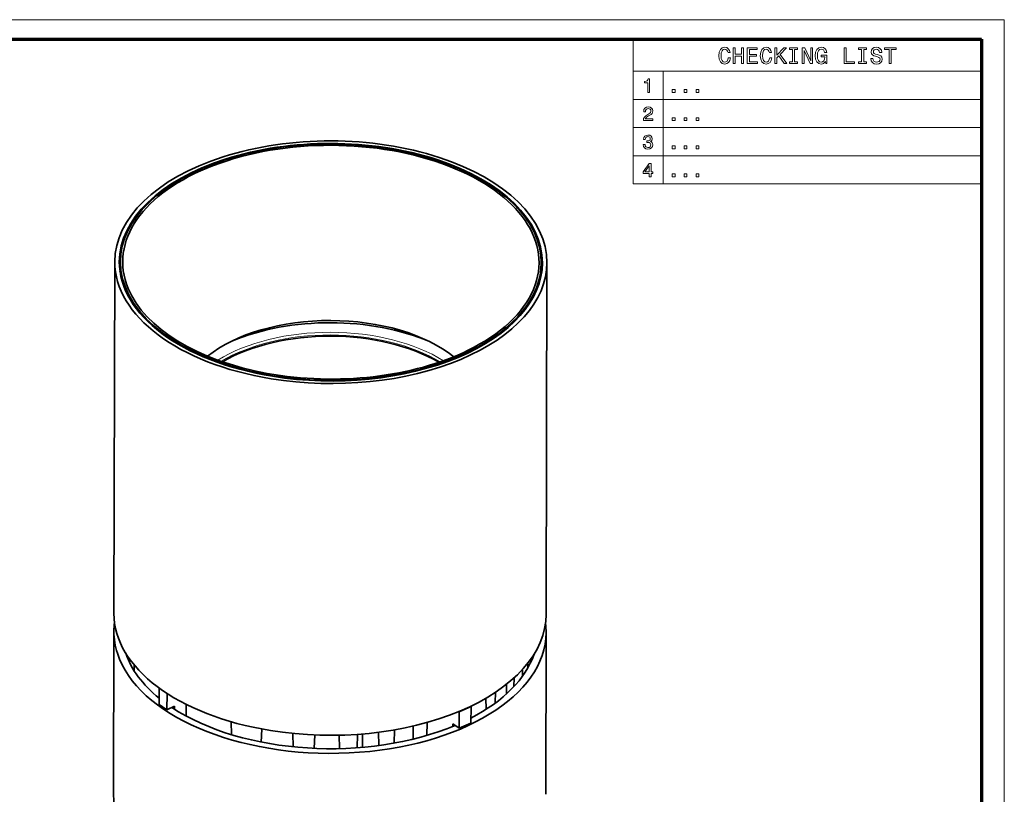
# Model space of a CAD drawing. Extents: x 0 to 841, y 0 to 594.
# Drawn here: x 625 to 841, y 424 to 594 of the extents above; entities that cross this region are included whole.
import ezdxf

# ---------------------------------------------------------------- set-up
doc = ezdxf.new("R2010")
doc.units = 0

msp = doc.modelspace()

# ---------------------------------------------------------------- linework, layer by layer
at = {"color": 7, "lineweight": 13}
for p, q in [((841, 594), (0, 594)), ((841, 0), (841, 594)), ((759.40979, 589.689697), (836.028503, 589.689697)), ((759.40979, 589.689697), (759.40979, 557.910889)), ((836.028503, 589.689697), (836.028503, 557.910889)), ((759.40979, 582.642883), (836.028503, 582.642883)), ((766.028503, 582.642883), (766.028503, 557.910889)), ((759.40979, 576.459839), (836.028503, 576.459839)), ((759.40979, 570.276855), (836.028503, 570.276855)), ((759.40979, 564.093872), (836.028503, 564.093872)), ((759.40979, 557.910889), (836.028503, 557.910889))]:
    msp.add_line(p, q, dxfattribs=at)
at = {"color": 7, "lineweight": 70}
for p, q in [((5, 589.746399), (836, 589.746399)), ((836, 589.746399), (836, 5.646172))]:
    msp.add_line(p, q, dxfattribs=at)
at = {"color": 7, "lineweight": 35}
for p, q in [((645.475037, 540.782593), (645.289978, 463.431335)), ((740.474731, 540.554504), (740.289673, 463.203278)), ((645.195374, 423.887512), (645.280457, 459.460815)), ((740.195068, 423.658508), (740.280212, 459.231812))]:
    msp.add_line(p, q, dxfattribs=at)
at = {"color": 7, "lineweight": 35, "ltscale": 0.067603}
msp.add_line((646.725037, 540.778137), (646.718567, 538.074036), dxfattribs=at)
at = {"color": 7, "lineweight": 35, "ltscale": 0.067655}
msp.add_line((739.224731, 540.55896), (739.218262, 537.852783), dxfattribs=at)
at = {"color": 7, "lineweight": 35, "ltscale": 0.010399}
msp.add_line((648.243164, 454.12793), (648.249573, 453.712036), dxfattribs=at)
at = {"color": 7, "lineweight": 35, "ltscale": 0.027694}
msp.add_line((736.259033, 452.48877), (736.23999, 451.381165), dxfattribs=at)
at = {"color": 7, "lineweight": 35, "ltscale": 0.009257}
msp.add_line((737.323181, 453.596039), (737.326111, 453.966309), dxfattribs=at)
at = {"color": 7, "lineweight": 35, "ltscale": 0.031895}
msp.add_line((649.72583, 450.850647), (649.727051, 452.126465), dxfattribs=at)
at = {"color": 7, "lineweight": 35, "ltscale": 0.037396}
msp.add_line((735.109863, 449.637848), (735.112671, 451.133667), dxfattribs=at)
at = {"color": 7, "lineweight": 35, "ltscale": 0.04818}
msp.add_line((733.259827, 449.28064), (733.221741, 447.353821), dxfattribs=at)
at = {"color": 7, "lineweight": 35, "ltscale": 0.091607}
msp.add_line((655.229553, 447.044006), (655.269043, 443.379944), dxfattribs=at)
at = {"color": 7, "lineweight": 35, "ltscale": 0.005481}
msp.add_line((656.962036, 445.847778), (656.782104, 445.973022), dxfattribs=at)
at = {"color": 7, "lineweight": 35, "ltscale": 0.090172}
msp.add_line((656.962036, 445.847778), (656.905029, 442.241333), dxfattribs=at)
at = {"color": 7, "lineweight": 35, "ltscale": 0.059006}
msp.add_line((729.1698, 446.100555), (729.11792, 443.740875), dxfattribs=at)
at = {"color": 7, "lineweight": 35, "ltscale": 0.05262}
msp.add_line((731.584717, 445.748474), (731.580627, 447.853271), dxfattribs=at)
at = {"color": 7, "lineweight": 35, "ltscale": 0.061066}
msp.add_line((727.082764, 442.347687), (727.071045, 444.790314), dxfattribs=at)
at = {"color": 7, "lineweight": 35, "ltscale": 0.04983}
msp.add_line((656.905029, 442.241333), (655.269043, 443.379944), dxfattribs=at)
at = {"color": 7, "lineweight": 35, "ltscale": 0.046941}
msp.add_line((656.905029, 442.241333), (658.604736, 443.039124), dxfattribs=at)
at = {"color": 7, "lineweight": 35, "ltscale": 0.016334}
msp.add_line((658.604736, 443.039124), (658.594116, 442.385864), dxfattribs=at)
at = {"color": 7, "lineweight": 35, "ltscale": 0.064519}
msp.add_line((661.18103, 443.450623), (661.182312, 440.869873), dxfattribs=at)
at = {"color": 7, "lineweight": 35, "ltscale": 0.001614}
msp.add_line((721.104736, 441.845795), (721.157715, 441.808929), dxfattribs=at)
at = {"color": 7, "lineweight": 35, "ltscale": 0.072464}
msp.add_line((721.157715, 441.808929), (723.798096, 443.004761), dxfattribs=at)
at = {"color": 7, "lineweight": 35, "ltscale": 0.090334}
msp.add_line((721.157715, 441.808929), (721.20874, 438.195923), dxfattribs=at)
at = {"color": 7, "lineweight": 35, "ltscale": 0.091694}
msp.add_line((723.798096, 443.004761), (723.729675, 439.337646), dxfattribs=at)
at = {"color": 7, "lineweight": 35, "ltscale": 0.001231}
msp.add_line((723.75769, 443.032898), (723.798096, 443.004761), dxfattribs=at)
at = {"color": 7, "lineweight": 35, "ltscale": 0.071036}
msp.add_line((671.054199, 439.626678), (671.136292, 436.786407), dxfattribs=at)
at = {"color": 7, "lineweight": 35, "ltscale": 0.070986}
msp.add_line((714.03717, 436.600464), (714.116699, 439.438782), dxfattribs=at)
at = {"color": 7, "lineweight": 35, "ltscale": 0.069186}
msp.add_line((721.20874, 438.195923), (723.729675, 439.337646), dxfattribs=at)
at = {"color": 7, "lineweight": 35, "ltscale": 0.07159}
msp.add_line((677.650513, 435.160522), (677.805176, 438.019958), dxfattribs=at)
at = {"color": 7, "lineweight": 35, "ltscale": 0.072788}
msp.add_line((703.479736, 437.299866), (703.5177, 434.388611), dxfattribs=at)
at = {"color": 7, "lineweight": 35, "ltscale": 0.072765}
msp.add_line((706.87915, 434.917053), (706.969116, 437.826263), dxfattribs=at)
at = {"color": 7, "lineweight": 35, "ltscale": 0.071175}
msp.add_line((711.040527, 438.651276), (711.071289, 435.804443), dxfattribs=at)
at = {"color": 7, "lineweight": 35, "ltscale": 0.013793}
msp.add_line((719.80658, 439.171783), (719.814575, 438.620117), dxfattribs=at)
at = {"color": 7, "lineweight": 35, "ltscale": 0.042708}
msp.add_line((719.80658, 439.171783), (721.20874, 438.195923), dxfattribs=at)
at = {"color": 7, "lineweight": 35, "ltscale": 0.073425}
msp.add_line((684.623596, 437.043518), (684.680481, 434.107056), dxfattribs=at)
at = {"color": 7, "lineweight": 35, "ltscale": 0.073508}
msp.add_line((689.312012, 433.766846), (689.431702, 436.704712), dxfattribs=at)
at = {"color": 7, "lineweight": 35, "ltscale": 0.073594}
msp.add_line((694.837097, 436.654266), (694.883118, 433.710876), dxfattribs=at)
at = {"color": 7, "lineweight": 35, "ltscale": 0.073638}
msp.add_line((698.745911, 433.897125), (698.848206, 436.840851), dxfattribs=at)
at = {"color": 7, "lineweight": 35, "ltscale": 0.07328}
msp.add_line((699.899841, 436.921814), (699.91803, 433.990662), dxfattribs=at)
at = {"color": 7, "lineweight": 13}
for points in [[(780.320007, 585.634216), (780.219116, 585.210571), (780.052734, 584.90802), (779.82074, 584.721375), (779.548401, 584.660889), (779.220581, 584.751648), (778.963379, 585.023987), (778.791931, 585.467773), (778.73645, 586.083069), (778.791931, 586.693298), (778.958313, 587.142151), (779.215515, 587.41449), (779.548401, 587.510315), (779.790466, 587.4599), (779.997253, 587.318665), (780.15863, 587.091736), (780.269592, 586.779053), (780.748657, 586.779053), (780.597351, 587.258118), (780.335144, 587.621277), (779.977051, 587.848206), (779.548401, 587.928894), (779.013794, 587.802795), (778.605286, 587.449768), (778.343079, 586.869812), (778.252258, 586.083069), (778.343079, 585.296326), (778.605286, 584.71637), (779.013794, 584.358276), (779.548401, 584.237244), (780.017395, 584.333069), (780.39563, 584.600342), (780.662964, 585.039124), (780.804138, 585.634216)], [(781.369019, 584.333069), (781.838013, 584.333069), (781.838013, 585.977173), (783.240051, 585.977173), (783.240051, 584.333069), (783.703979, 584.333069), (783.703979, 587.833069), (783.240051, 587.833069), (783.240051, 586.405823), (781.838013, 586.405823), (781.838013, 587.833069), (781.369019, 587.833069)], [(784.515991, 584.333069), (786.734985, 584.333069), (786.734985, 584.756714), (784.979919, 584.756714), (784.979919, 585.941833), (786.543335, 585.941833), (786.543335, 586.360474), (784.979919, 586.360474), (784.979919, 587.409424), (786.694641, 587.409424), (786.694641, 587.833069), (784.515991, 587.833069)], [(789.42804, 585.634216), (789.327209, 585.210571), (789.160767, 584.90802), (788.928772, 584.721375), (788.656433, 584.660889), (788.328674, 584.751648), (788.071411, 585.023987), (787.899963, 585.467773), (787.844482, 586.083069), (787.899963, 586.693298), (788.066406, 587.142151), (788.323608, 587.41449), (788.656433, 587.510315), (788.89856, 587.4599), (789.105286, 587.318665), (789.266663, 587.091736), (789.377625, 586.779053), (789.85675, 586.779053), (789.705444, 587.258118), (789.443176, 587.621277), (789.085144, 587.848206), (788.656433, 587.928894), (788.121887, 587.802795), (787.713379, 587.449768), (787.451111, 586.869812), (787.360352, 586.083069), (787.451111, 585.296326), (787.713379, 584.71637), (788.121887, 584.358276), (788.656433, 584.237244), (789.125488, 584.333069), (789.503723, 584.600342), (789.770996, 585.039124), (789.912231, 585.634216)], [(790.552734, 584.333069), (791.016663, 584.333069), (791.016663, 585.578735), (791.430237, 586.022522), (792.605286, 584.333069), (793.170166, 584.333069), (791.758057, 586.360474), (793.129822, 587.833069), (792.514526, 587.833069), (791.016663, 586.214172), (791.016663, 587.833069), (790.552734, 587.833069)], [(794.451111, 584.756714), (793.805603, 584.756714), (793.805603, 584.333069), (795.560608, 584.333069), (795.560608, 584.756714), (794.9151, 584.756714), (794.9151, 587.409424), (795.560608, 587.409424), (795.560608, 587.833069), (793.805603, 587.833069), (793.805603, 587.409424), (794.451111, 587.409424)], [(796.569275, 584.333069), (796.987854, 584.333069), (796.987854, 587.202637), (798.329346, 584.333069), (798.869019, 584.333069), (798.869019, 587.833069), (798.445374, 587.833069), (798.445374, 584.963501), (797.119019, 587.833069), (796.569275, 587.833069)], [(801.678101, 584.802063), (801.763794, 584.333069), (802.015991, 584.333069), (802.015991, 586.224304), (800.740051, 586.224304), (800.740051, 585.795593), (801.526794, 585.795593), (801.526794, 585.76532), (801.466248, 585.301392), (801.304871, 584.958435), (801.057739, 584.741577), (800.750122, 584.670959), (800.407166, 584.761719), (800.139893, 585.034058), (799.968445, 585.48291), (799.907898, 586.098206), (799.963379, 586.708435), (800.134827, 587.157288), (800.407166, 587.429626), (800.77533, 587.525452), (801.027466, 587.474976), (801.234253, 587.333801), (801.385559, 587.096741), (801.471313, 586.779053), (801.970581, 586.779053), (801.839478, 587.263184), (801.592346, 587.626282), (801.244324, 587.848206), (800.805603, 587.928894), (800.230652, 587.802795), (799.796936, 587.434631), (799.519592, 586.854675), (799.423767, 586.083069), (799.519592, 585.306396), (799.796936, 584.72644), (800.205444, 584.358276), (800.719849, 584.237244), (801.007324, 584.277588), (801.264526, 584.378479), (801.48645, 584.554993)], [(805.803406, 584.333069), (808.052734, 584.333069), (808.052734, 584.756714), (806.267395, 584.756714), (806.267395, 587.833069), (805.803406, 587.833069)], [(809.631226, 584.756714), (808.985718, 584.756714), (808.985718, 584.333069), (810.740723, 584.333069), (810.740723, 584.756714), (810.095215, 584.756714), (810.095215, 587.409424), (810.740723, 587.409424), (810.740723, 587.833069), (808.985718, 587.833069), (808.985718, 587.409424), (809.631226, 587.409424)], [(812.102417, 585.487976), (811.643494, 585.487976), (811.744324, 584.953369), (811.996521, 584.559998), (812.384827, 584.322998), (812.909363, 584.237244), (813.428772, 584.317932), (813.817139, 584.539856), (814.064209, 584.887817), (814.155029, 585.346741), (814.079346, 585.760315), (813.867554, 586.027588), (813.524597, 586.204102), (813.065674, 586.335205), (812.672302, 586.43103), (812.4151, 586.541992), (812.26886, 586.703369), (812.22345, 586.955566), (812.26886, 587.182495), (812.399963, 587.353943), (812.601685, 587.469971), (812.879089, 587.510315), (813.161499, 587.4599), (813.383423, 587.32373), (813.529663, 587.096741), (813.600281, 586.789124), (814.059204, 586.789124), (814.059204, 586.799194), (813.978516, 587.273254), (813.741455, 587.626282), (813.368286, 587.848206), (812.863953, 587.923828), (812.410034, 587.848206), (812.057007, 587.636353), (811.830078, 587.308594), (811.74939, 586.884949), (811.814941, 586.506714), (812.006592, 586.249512), (812.309204, 586.078003), (812.722717, 585.946899), (813.131226, 585.830933), (813.438843, 585.719971), (813.625488, 585.558594), (813.69104, 585.296326), (813.630493, 585.029053), (813.474182, 584.827332), (813.237122, 584.701233), (812.929504, 584.660889), (812.586548, 584.71637), (812.324341, 584.877747), (812.157898, 585.140015)], [(815.703308, 584.333069), (816.167236, 584.333069), (816.167236, 587.409424), (817.226318, 587.409424), (817.226318, 587.833069), (814.63916, 587.833069), (814.63916, 587.409424), (815.703308, 587.409424)], [(762.641357, 577.980042), (763.034729, 577.980042), (763.034729, 581.001648), (762.740784, 581.001648), (762.662964, 580.737976), (762.507385, 580.56073), (762.269592, 580.45697), (761.941101, 580.422424), (761.941101, 580.115479), (762.641357, 580.115479)], [(768.031372, 577.980042), (768.62793, 577.980042), (768.62793, 578.624146), (768.031372, 578.624146)], [(770.633667, 577.980042), (771.230225, 577.980042), (771.230225, 578.624146), (770.633667, 578.624146)], [(773.236023, 577.980042), (773.83252, 577.980042), (773.83252, 578.624146), (773.236023, 578.624146)], [(761.664429, 571.796997), (763.726379, 571.796997), (763.726379, 572.168762), (762.09668, 572.168762), (762.1875, 572.371948), (762.343079, 572.540527), (762.822937, 572.847412), (763.077942, 572.977112), (763.363281, 573.162964), (763.566467, 573.37915), (763.683167, 573.634155), (763.726379, 573.923828), (763.652893, 574.286926), (763.449707, 574.572205), (763.138489, 574.753784), (762.73645, 574.818604), (762.321472, 574.745117), (762.00592, 574.541931), (761.802734, 574.217773), (761.733582, 573.789795), (761.733582, 573.729248), (762.126953, 573.729248), (762.126953, 573.763855), (762.165894, 574.0578), (762.282593, 574.273926), (762.468445, 574.412292), (762.714844, 574.459839), (762.965576, 574.416565), (763.151489, 574.308533), (763.272522, 574.139954), (763.315735, 573.928101), (763.285461, 573.729248), (763.203308, 573.560669), (763.065002, 573.413696), (762.874817, 573.284058), (762.619751, 573.145691), (762.196106, 572.877686), (761.897827, 572.592407), (761.720642, 572.246582), (761.664429, 571.809937)], [(768.031372, 571.796997), (768.62793, 571.796997), (768.62793, 572.441101), (768.031372, 572.441101)], [(770.633667, 571.796997), (771.230225, 571.796997), (771.230225, 572.441101), (770.633667, 572.441101)], [(773.236023, 571.796997), (773.83252, 571.796997), (773.83252, 572.441101), (773.236023, 572.441101)], [(761.629822, 566.556396), (761.629822, 566.526123), (761.699036, 566.111145), (761.902161, 565.799866), (762.222046, 565.601074), (762.645691, 565.527588), (763.095276, 565.601074), (763.432434, 565.79126), (763.64856, 566.093811), (763.726379, 566.48291), (763.691833, 566.737915), (763.59668, 566.945435), (763.441101, 567.105347), (763.233582, 567.222107), (763.514587, 567.455505), (763.614014, 567.827271), (763.549133, 568.164429), (763.363281, 568.419495), (763.060669, 568.579407), (762.645691, 568.63562), (762.256653, 568.566467), (761.958374, 568.376282), (761.763855, 568.073669), (761.699036, 567.671631), (761.699036, 567.641418), (762.08374, 567.641418), (762.118347, 567.91803), (762.230713, 568.116882), (762.412292, 568.237915), (762.667297, 568.281189), (762.89209, 568.246582), (763.056335, 568.155823), (763.155762, 568.00885), (763.194702, 567.809998), (763.155762, 567.598145), (763.052063, 567.455505), (762.870483, 567.36908), (762.624084, 567.34314), (762.455505, 567.347473), (762.455505, 567.00592), (762.667297, 567.014587), (762.939636, 566.975708), (763.142822, 566.871948), (763.263855, 566.703369), (763.307068, 566.48291), (763.259521, 566.232178), (763.134155, 566.046265), (762.935303, 565.929565), (762.671631, 565.890686), (762.399292, 565.933899), (762.200439, 566.063599), (762.075073, 566.271057), (762.027527, 566.556396)], [(768.031372, 565.614014), (768.62793, 565.614014), (768.62793, 566.258118), (768.031372, 566.258118)], [(770.633667, 565.614014), (771.230225, 565.614014), (771.230225, 566.258118), (770.633667, 566.258118)], [(773.236023, 565.614014), (773.83252, 565.614014), (773.83252, 566.258118), (773.236023, 566.258118)], [(762.956909, 559.43103), (763.346008, 559.43103), (763.346008, 560.174561), (763.773926, 560.174561), (763.773926, 560.520386), (763.346008, 560.520386), (763.346008, 562.366211), (762.952637, 562.366211), (761.638489, 560.554932), (761.638489, 560.174561), (762.956909, 560.174561)], [(762.001587, 560.520386), (762.956909, 561.864746), (762.956909, 560.520386)], [(768.031372, 559.43103), (768.62793, 559.43103), (768.62793, 560.075134), (768.031372, 560.075134)], [(770.633667, 559.43103), (771.230225, 559.43103), (771.230225, 560.075134), (770.633667, 560.075134)], [(773.236023, 559.43103), (773.83252, 559.43103), (773.83252, 560.075134), (773.236023, 560.075134)]]:
    msp.add_lwpolyline(points, close=True, dxfattribs=at)
at = {"color": 7, "lineweight": 35}
for centre, major_axis, start_param, end_param in [((692.974854, 540.668579), (-45.749878, 0.109436), 2.9111128541, 6.5136744758), ((692.974854, 540.668579), (-47.499878, 0.113647), 3.1415781199, 6.2831707735), ((692.974854, 540.668579), (-46.499878, 0.111267), 3.1415781199, 6.2831707735), ((692.974854, 540.668579), (-46.249878, 0.110657), 3.1416335614, 6.283226215), ((692.974854, 540.668579), (-47.499878, 0.113647), 6.2831707735, 7.5755402772), ((692.974854, 540.668579), (-46.499878, 0.111267), 6.2831707735, 7.5755402772), ((692.9646, 536.366638), (-46.499878, 0.111267), 6.1794433337, 6.2007515719), ((692.974854, 540.668579), (-46.249878, 0.110657), 0.0000409078, 2.2932756516), ((692.974854, 540.668579), (-47.499878, 0.113647), 1.29235497, 3.1415781199), ((692.974854, 540.668579), (-46.499878, 0.111267), 1.29235497, 3.1415781199), ((692.974854, 540.668579), (-46.249878, 0.110657), 2.2932756516, 3.1416335614), ((692.9646, 536.366638), (-46.499878, 0.111267), 3.2240265079, 3.2453343506), ((692.974854, 540.668579), (-45.749878, 0.109436), 0.2304891686, 2.2932756516), ((692.974854, 540.668579), (-45.749878, 0.109436), 2.2932756516, 2.9111128541), ((692.894592, 507.105469), (36.052307, -0.086243), 0.9238968444, 2.2176926593), ((692.899902, 509.314392), (-32.999878, 0.078918), 3.7518410668, 5.6729369252), ((692.891602, 505.864563), (-32.999878, 0.078918), 3.9074210209, 5.5173568525), ((692.789856, 463.317291), (-47.499878, 0.113647), 6.2831707735, 7.5755402772), ((692.789856, 463.317291), (-47.499878, 0.113647), 1.29235497, 3.1415781199), ((692.780334, 459.346313), (47.499878, -0.113647), 3.067117383, 3.1415597361), ((692.780334, 459.346313), (47.499878, -0.113647), 6.2831523897, 6.3576605807), ((692.780334, 459.346313), (47.499878, -0.113647), 3.1415597361, 3.3222806435), ((692.780334, 459.346313), (47.499878, -0.113647), 3.3222806435, 6.2831523897), ((692.780334, 459.346313), (45.674866, -0.109253), 3.3286436559, 3.7495251194), ((692.780334, 459.346313), (45.674866, -0.109253), 5.4588387198, 6.0961343748), ((692.780334, 459.346313), (45.674866, -0.109253), 3.8486197035, 5.3605241143), ((692.695251, 423.77301), (47.499878, -0.113647), 3.1415597361, 3.3222806435)]:
    msp.add_ellipse(centre, major_axis=major_axis, ratio=0.561777, start_param=start_param, end_param=end_param, dxfattribs=at)
at = {"color": 7, "lineweight": 13}
for centre, major_axis, start_param, end_param in [((692.893188, 506.513397), (-33.381348, 0.079834), 3.8751825961, 5.5495953509), ((692.892273, 506.128296), (33.011047, -0.078979), 0.7533639944, 2.3882285523)]:
    msp.add_ellipse(centre, major_axis=major_axis, ratio=0.561777, start_param=start_param, end_param=end_param, dxfattribs=at)

doc.saveas('drawing.dxf')
